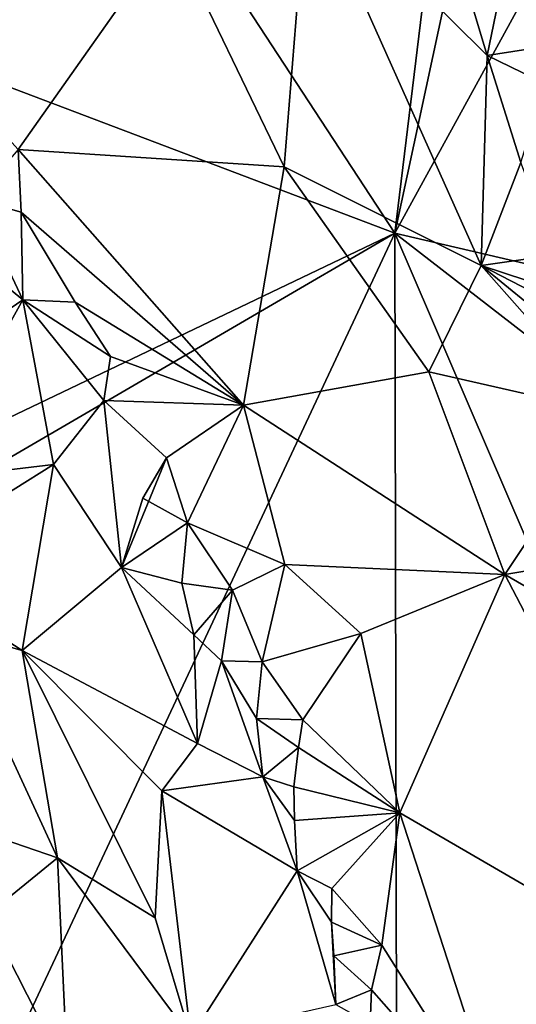
# Model space of a CAD drawing. Units: metres. Extents: x 26.1 to 29.5, y -9.1 to 15.
# Drawn here: x 27 to 27.4, y 0.6 to 1.3 of the extents above; entities that cross this region are included whole.
import ezdxf

# ---------------------------------------------------------------- set-up
doc = ezdxf.new("R2010")
doc.units = ezdxf.units.M

msp = doc.modelspace()

# ---------------------------------------------------------------- linework, layer by layer
at = {"layer": '1'}
for points in [[(27.32172, 1.15833, -1.55498), (27.1574, 1.40958, -1.55364), (27.37779, 1.61783, -1.56105)], [(27.32172, 1.15833, -1.55498), (27.37779, 1.61783, -1.56105), (27.41984, 1.61442, -1.55766)], [(27.32172, 1.15833, -1.55498), (27.41984, 1.61442, -1.55766), (27.55499, 1.58387, -1.55862)], [(27.32172, 1.15833, -1.55498), (27.55499, 1.58387, -1.55862), (27.79106, 1.0489, -1.55885)], [(26.65579, 0.84005, -1.54489), (26.58469, 1.43789, -1.546), (27.32172, 1.15833, -1.55498)], [(27.32172, 1.15833, -1.55498), (26.58469, 1.43789, -1.546), (27.1574, 1.40958, -1.55364)], [(27.1555, 1.38177, -0.91299), (27.23949, 1.20761, -0.91929), (27.25687, 1.42281, -0.88636)], [(27.25687, 1.42281, -0.88636), (27.23949, 1.20761, -0.91929), (27.38595, 1.13445, -0.90256)], [(27.25687, 1.42281, -0.88636), (27.39047, 1.29023, -0.87219), (27.36752, 1.36637, -0.86303)], [(27.25687, 1.42281, -0.88636), (27.38595, 1.13445, -0.90256), (27.39047, 1.29023, -0.87219)], [(26.91551, 1.36076, -0.9411), (27.04181, 1.22063, -0.94083), (27.1555, 1.38177, -0.91299)], [(27.1555, 1.38177, -0.91299), (27.04181, 1.22063, -0.94083), (27.23949, 1.20761, -0.91929)], [(27.36752, 1.36637, -0.86303), (27.39047, 1.29023, -0.87219), (27.40799, 1.37585, -0.86609)], [(27.40799, 1.37585, -0.86609), (27.39047, 1.29023, -0.87219), (27.43633, 1.29764, -0.87876)], [(27.40799, 1.37585, -0.86609), (27.43633, 1.29764, -0.87876), (27.44348, 1.35746, -0.89243)], [(27.39047, 1.29023, -0.87219), (27.43375, 1.26927, -0.87733), (27.43633, 1.29764, -0.87876)], [(27.39047, 1.29023, -0.87219), (27.38595, 1.13445, -0.90256), (27.41535, 1.211, -0.8825)], [(27.39047, 1.29023, -0.87219), (27.41535, 1.211, -0.8825), (27.43375, 1.26927, -0.87733)], [(27.04181, 1.22063, -0.94083), (27.01002, 1.18364, -0.93778), (27.04422, 1.17392, -0.94569)], [(27.04422, 1.17392, -0.94569), (27.20932, 1.03071, -0.93213), (27.04181, 1.22063, -0.94083)], [(27.04181, 1.22063, -0.94083), (27.20932, 1.03071, -0.93213), (27.23949, 1.20761, -0.91929)], [(27.23949, 1.20761, -0.91929), (27.20932, 1.03071, -0.93213), (27.34691, 1.05547, -0.92079)], [(27.23949, 1.20761, -0.91929), (27.34691, 1.05547, -0.92079), (27.38595, 1.13445, -0.90256)], [(27.38595, 1.13445, -0.90256), (27.44133, 1.14231, -0.88997), (27.41535, 1.211, -0.8825)], [(26.94981, 1.18791, -0.90907), (26.9406, 1.03723, -0.86784), (27.04534, 1.10895, -0.9311)], [(27.01002, 1.18364, -0.93778), (26.94981, 1.18791, -0.90907), (27.04534, 1.10895, -0.9311)], [(27.04422, 1.17392, -0.94569), (27.01002, 1.18364, -0.93778), (27.04534, 1.10895, -0.9311)], [(27.04422, 1.17392, -0.94569), (27.04534, 1.10895, -0.9311), (27.08434, 1.10715, -0.94421)], [(27.04422, 1.17392, -0.94569), (27.08434, 1.10715, -0.94421), (27.20932, 1.03071, -0.93213)], [(26.60192, 0.73906, -1.54305), (26.65579, 0.84005, -1.54489), (27.32172, 1.15833, -1.55498)], [(26.60192, 0.73906, -1.54305), (27.32172, 1.15833, -1.55498), (26.8299, 0.10912, -1.54224)], [(27.32483, -0.26903, -1.54705), (26.8299, 0.10912, -1.54224), (27.32172, 1.15833, -1.55498)], [(27.76361, 0.13044, -1.55339), (27.32483, -0.26903, -1.54705), (27.32172, 1.15833, -1.55498)], [(27.76361, 0.13044, -1.55339), (27.32172, 1.15833, -1.55498), (27.90438, 0.70739, -1.55796)], [(27.32172, 1.15833, -1.55498), (27.79106, 1.0489, -1.55885), (27.90438, 0.70739, -1.55796)], [(27.44133, 1.14231, -0.88997), (27.38595, 1.13445, -0.90256), (27.47104, 1.1063, -0.89503)], [(27.34691, 1.05547, -0.92079), (27.48334, 1.02441, -0.90396), (27.38595, 1.13445, -0.90256)], [(27.38595, 1.13445, -0.90256), (27.48334, 1.02441, -0.90396), (27.47381, 1.06253, -0.90148)], [(27.38595, 1.13445, -0.90256), (27.47381, 1.06253, -0.90148), (27.475, 1.08839, -0.89853)], [(27.47104, 1.1063, -0.89503), (27.38595, 1.13445, -0.90256), (27.475, 1.08839, -0.89853)], [(27.04534, 1.10895, -0.9311), (26.9406, 1.03723, -0.86784), (26.9706, 0.97506, -0.85894)], [(26.9706, 0.97506, -0.85894), (27.06825, 0.98664, -0.90521), (27.04534, 1.10895, -0.9311)], [(27.04534, 1.10895, -0.9311), (27.06825, 0.98664, -0.90521), (27.1056, 1.0342, -0.94601)], [(27.04534, 1.10895, -0.9311), (27.1056, 1.0342, -0.94601), (27.11038, 1.06683, -0.94639)], [(27.08434, 1.10715, -0.94421), (27.04534, 1.10895, -0.9311), (27.11038, 1.06683, -0.94639)], [(27.08434, 1.10715, -0.94421), (27.11038, 1.06683, -0.94639), (27.20932, 1.03071, -0.93213)], [(27.11038, 1.06683, -0.94639), (27.1056, 1.0342, -0.94601), (27.20932, 1.03071, -0.93213)], [(27.20932, 1.03071, -0.93213), (27.4034, 0.90483, -0.93355), (27.34691, 1.05547, -0.92079)], [(27.34691, 1.05547, -0.92079), (27.4034, 0.90483, -0.93355), (27.48334, 1.02441, -0.90396)], [(27.1056, 1.0342, -0.94601), (27.06825, 0.98664, -0.90521), (27.11875, 0.91009, -0.91067)], [(27.1056, 1.0342, -0.94601), (27.11875, 0.91009, -0.91067), (27.15215, 0.99166, -0.94951)], [(27.1056, 1.0342, -0.94601), (27.15215, 0.99166, -0.94951), (27.20932, 1.03071, -0.93213)], [(27.15215, 0.99166, -0.94951), (27.16767, 0.94317, -0.95357), (27.20932, 1.03071, -0.93213)], [(27.20932, 1.03071, -0.93213), (27.16767, 0.94317, -0.95357), (27.24002, 0.91234, -0.94502)], [(27.24002, 0.91234, -0.94502), (27.4034, 0.90483, -0.93355), (27.20932, 1.03071, -0.93213)], [(27.48334, 1.02441, -0.90396), (27.4034, 0.90483, -0.93355), (27.50787, 0.92215, -0.91608)], [(27.15215, 0.99166, -0.94951), (27.11875, 0.91009, -0.91067), (27.1344, 0.96166, -0.94397)], [(27.1344, 0.96166, -0.94397), (27.16767, 0.94317, -0.95357), (27.15215, 0.99166, -0.94951)], [(27.06825, 0.98664, -0.90521), (26.9706, 0.97506, -0.85894), (26.94808, 0.91141, -0.81708)], [(27.04474, 0.84837, -0.85362), (27.06825, 0.98664, -0.90521), (26.94808, 0.91141, -0.81708)], [(27.06825, 0.98664, -0.90521), (27.04474, 0.84837, -0.85362), (27.11875, 0.91009, -0.91067)], [(27.1344, 0.96166, -0.94397), (27.11875, 0.91009, -0.91067), (27.16767, 0.94317, -0.95357)], [(27.16767, 0.94317, -0.95357), (27.11875, 0.91009, -0.91067), (27.16354, 0.89855, -0.94653)], [(27.16767, 0.94317, -0.95357), (27.16354, 0.89855, -0.94653), (27.20115, 0.89317, -0.95508)], [(27.16767, 0.94317, -0.95357), (27.20115, 0.89317, -0.95508), (27.24002, 0.91234, -0.94502)], [(27.4034, 0.90483, -0.93355), (27.51102, 0.84275, -0.92625), (27.50787, 0.92215, -0.91608)], [(27.04474, 0.84837, -0.85362), (26.94808, 0.91141, -0.81708), (26.99304, 0.86295, -0.82397)], [(27.11875, 0.91009, -0.91067), (27.04474, 0.84837, -0.85362), (27.17508, 0.77935, -0.90942)], [(27.11875, 0.91009, -0.91067), (27.17508, 0.77935, -0.90942), (27.17229, 0.86002, -0.94048)], [(27.11875, 0.91009, -0.91067), (27.17229, 0.86002, -0.94048), (27.16354, 0.89855, -0.94653)], [(27.20115, 0.89317, -0.95508), (27.22315, 0.84003, -0.95835), (27.24002, 0.91234, -0.94502)], [(27.24002, 0.91234, -0.94502), (27.22315, 0.84003, -0.95835), (27.29651, 0.86112, -0.94127)], [(27.24002, 0.91234, -0.94502), (27.29651, 0.86112, -0.94127), (27.4034, 0.90483, -0.93355)], [(27.29651, 0.86112, -0.94127), (27.32551, 0.72794, -0.95138), (27.4034, 0.90483, -0.93355)], [(27.32551, 0.72794, -0.95138), (27.57013, 0.5859, -0.94378), (27.4034, 0.90483, -0.93355)], [(27.4034, 0.90483, -0.93355), (27.57013, 0.5859, -0.94378), (27.51102, 0.84275, -0.92625)], [(27.16354, 0.89855, -0.94653), (27.17229, 0.86002, -0.94048), (27.20115, 0.89317, -0.95508)], [(27.17229, 0.86002, -0.94048), (27.19294, 0.84077, -0.95144), (27.20115, 0.89317, -0.95508)], [(27.19294, 0.84077, -0.95144), (27.22315, 0.84003, -0.95835), (27.20115, 0.89317, -0.95508)], [(26.99304, 0.86295, -0.82397), (26.97285, 0.72814, -0.72757), (27.07101, 0.69459, -0.80665)], [(27.04474, 0.84837, -0.85362), (26.99304, 0.86295, -0.82397), (27.07101, 0.69459, -0.80665)], [(27.17229, 0.86002, -0.94048), (27.17508, 0.77935, -0.90942), (27.19294, 0.84077, -0.95144)], [(27.22315, 0.84003, -0.95835), (27.25346, 0.79687, -0.96012), (27.29651, 0.86112, -0.94127)], [(27.29651, 0.86112, -0.94127), (27.25346, 0.79687, -0.96012), (27.32551, 0.72794, -0.95138)], [(27.14361, 0.65003, -0.85475), (27.14875, 0.74419, -0.88382), (27.04474, 0.84837, -0.85362)], [(27.04474, 0.84837, -0.85362), (27.14875, 0.74419, -0.88382), (27.17508, 0.77935, -0.90942)], [(27.04474, 0.84837, -0.85362), (27.07101, 0.69459, -0.80665), (27.14361, 0.65003, -0.85475)], [(27.19294, 0.84077, -0.95144), (27.17508, 0.77935, -0.90942), (27.22364, 0.75469, -0.95038)], [(27.19294, 0.84077, -0.95144), (27.22364, 0.75469, -0.95038), (27.21896, 0.79789, -0.95621)], [(27.22315, 0.84003, -0.95835), (27.19294, 0.84077, -0.95144), (27.21896, 0.79789, -0.95621)], [(27.22315, 0.84003, -0.95835), (27.21896, 0.79789, -0.95621), (27.25346, 0.79687, -0.96012)], [(27.21896, 0.79789, -0.95621), (27.22364, 0.75469, -0.95038), (27.25008, 0.77632, -0.96234)], [(27.21896, 0.79789, -0.95621), (27.25008, 0.77632, -0.96234), (27.25346, 0.79687, -0.96012)], [(27.25346, 0.79687, -0.96012), (27.25008, 0.77632, -0.96234), (27.32551, 0.72794, -0.95138)], [(27.17508, 0.77935, -0.90942), (27.14875, 0.74419, -0.88382), (27.22364, 0.75469, -0.95038)], [(27.22364, 0.75469, -0.95038), (27.2467, 0.74726, -0.96203), (27.25008, 0.77632, -0.96234)], [(27.2467, 0.74726, -0.96203), (27.32551, 0.72794, -0.95138), (27.25008, 0.77632, -0.96234)], [(27.22364, 0.75469, -0.95038), (27.14875, 0.74419, -0.88382), (27.24931, 0.68483, -0.95254)], [(27.22364, 0.75469, -0.95038), (27.24931, 0.68483, -0.95254), (27.24726, 0.72225, -0.96032)], [(27.2467, 0.74726, -0.96203), (27.22364, 0.75469, -0.95038), (27.24726, 0.72225, -0.96032)], [(27.2467, 0.74726, -0.96203), (27.24726, 0.72225, -0.96032), (27.32551, 0.72794, -0.95138)], [(27.14875, 0.74419, -0.88382), (27.14361, 0.65003, -0.85475), (27.17017, 0.56129, -0.85163)], [(27.24931, 0.68483, -0.95254), (27.14875, 0.74419, -0.88382), (27.17017, 0.56129, -0.85163)], [(27.07101, 0.69459, -0.80665), (26.97285, 0.72814, -0.72757), (27.01828, 0.65157, -0.72598)], [(27.24726, 0.72225, -0.96032), (27.24931, 0.68483, -0.95254), (27.32551, 0.72794, -0.95138)], [(27.24931, 0.68483, -0.95254), (27.27506, 0.67182, -0.96521), (27.32551, 0.72794, -0.95138)], [(27.27506, 0.67182, -0.96521), (27.31201, 0.62972, -0.96695), (27.32551, 0.72794, -0.95138)], [(27.31201, 0.62972, -0.96695), (27.40526, 0.48202, -0.95996), (27.32551, 0.72794, -0.95138)], [(27.32551, 0.72794, -0.95138), (27.40526, 0.48202, -0.95996), (27.57013, 0.5859, -0.94378)], [(27.01828, 0.65157, -0.72598), (27.07849, 0.53394, -0.73526), (27.07101, 0.69459, -0.80665)], [(27.07101, 0.69459, -0.80665), (27.07849, 0.53394, -0.73526), (27.17017, 0.56129, -0.85163)], [(27.14361, 0.65003, -0.85475), (27.07101, 0.69459, -0.80665), (27.17017, 0.56129, -0.85163)], [(27.24931, 0.68483, -0.95254), (27.17017, 0.56129, -0.85163), (27.27788, 0.58552, -0.95287)], [(27.24931, 0.68483, -0.95254), (27.27788, 0.58552, -0.95287), (27.27466, 0.64669, -0.96468)], [(27.24931, 0.68483, -0.95254), (27.27466, 0.64669, -0.96468), (27.27506, 0.67182, -0.96521)], [(27.27506, 0.67182, -0.96521), (27.27466, 0.64669, -0.96468), (27.31201, 0.62972, -0.96695)], [(27.01828, 0.65157, -0.72598), (27.03336, 0.56342, -0.70603), (27.07849, 0.53394, -0.73526)], [(27.27466, 0.64669, -0.96468), (27.27788, 0.58552, -0.95287), (27.27643, 0.62183, -0.96188)], [(27.27466, 0.64669, -0.96468), (27.27643, 0.62183, -0.96188), (27.31201, 0.62972, -0.96695)], [(27.27643, 0.62183, -0.96188), (27.3045, 0.59647, -0.96733), (27.31201, 0.62972, -0.96695)], [(27.31201, 0.62972, -0.96695), (27.3045, 0.59647, -0.96733), (27.40526, 0.48202, -0.95996)], [(27.27643, 0.62183, -0.96188), (27.27788, 0.58552, -0.95287), (27.3045, 0.59647, -0.96733)], [(27.27788, 0.58552, -0.95287), (27.30347, 0.57126, -0.96735), (27.3045, 0.59647, -0.96733)], [(27.3045, 0.59647, -0.96733), (27.30347, 0.57126, -0.96735), (27.40526, 0.48202, -0.95996)], [(27.57013, 0.5859, -0.94378), (27.40526, 0.48202, -0.95996), (27.58283, 0.5056, -0.95427)]]:
    msp.add_3dface(points, dxfattribs=at)

doc.saveas('drawing.dxf')
